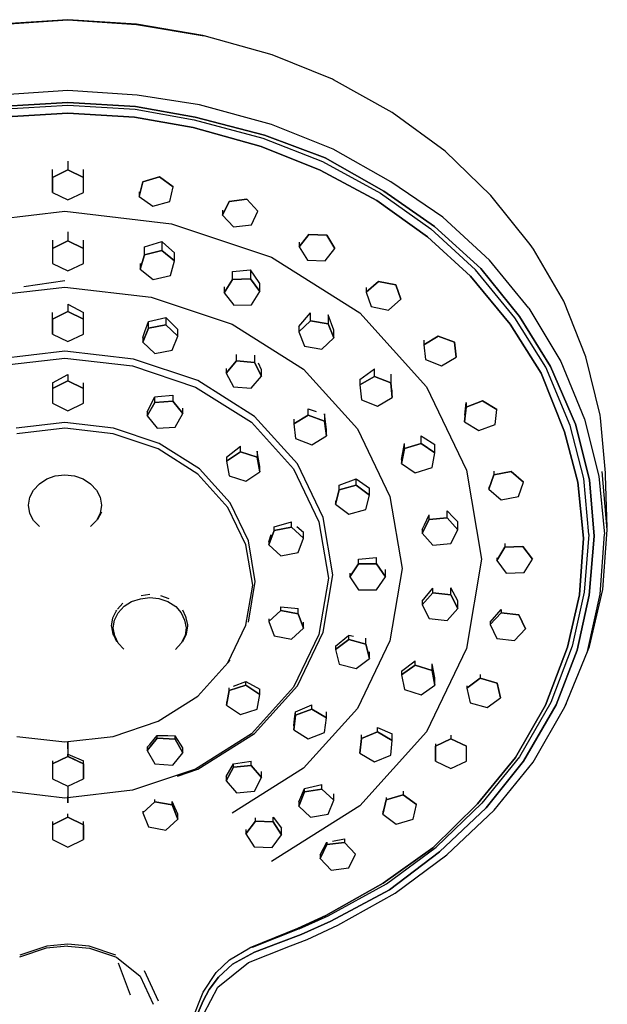
# Model space of a CAD drawing. Extents: x -178 to 178, y -682 to 682.
# Drawn here: x 108 to 178, y 412 to 529 of the extents above; entities that cross this region are included whole.
import ezdxf

# ---------------------------------------------------------------- set-up
doc = ezdxf.new("R2010")
doc.units = 0
doc.layers.get('0').update_dxf_attribs({"linetype": 'CONTINUOUS'})

msp = doc.modelspace()

# ---------------------------------------------------------------- linework, layer by layer
at = {"linetype": 'CONTINUOUS'}
for p, q in [((105.776105, 528.234105), (113.931975, 528.781125)), ((113.931975, 528.797305), (105.799405, 528.251035)), ((122.064535, 528.251035), (113.931975, 528.797305)), ((113.931975, 528.781125), (122.087835, 528.234105)), ((129.942005, 526.902615), (122.064535, 528.251035)), ((122.087835, 528.234105), (130.105135, 526.864625)), ((130.105135, 526.864625), (129.942005, 526.902615)), ((138.167765, 524.634935), (130.105135, 526.864625)), ((145.369365, 521.725765), (138.167765, 524.634935)), ((145.485905, 521.661835), (145.369365, 521.725765)), ((152.429835, 517.749485), (145.485905, 521.661835)), ((113.931975, 520.370025), (105.729805, 519.826505)), ((122.134145, 519.826505), (113.931975, 520.370025)), ((129.555005, 518.657225), (122.134145, 519.826505)), ((105.907215, 518.459625), (113.931975, 518.941955)), ((113.931975, 518.941955), (105.907215, 518.459625)), ((105.958245, 518.148495), (113.931975, 518.623355)), ((113.931975, 518.941955), (121.956725, 518.459625)), ((121.956725, 518.459625), (113.931975, 518.941955)), ((113.931975, 518.623355), (121.905705, 518.148495)), ((138.088215, 516.351165), (129.555005, 518.657225)), ((113.931955, 517.688825), (106.009185, 517.221375)), ((106.009195, 517.221375), (113.931975, 517.688905)), ((121.854735, 517.221375), (113.931955, 517.688825)), ((113.931975, 517.688905), (121.854755, 517.221375)), ((121.905705, 518.148495), (128.918915, 516.906125)), ((121.956725, 518.459625), (129.036835, 517.197115)), ((129.036835, 517.197115), (121.956725, 518.459625)), ((158.721855, 513.172455), (152.429835, 517.749485)), ((128.801055, 515.999225), (121.854735, 517.221375)), ((121.854755, 517.221375), (128.801075, 515.999295)), ((128.918915, 516.906125), (137.083015, 514.717565)), ((129.036835, 517.197115), (137.286585, 515.084075)), ((137.286585, 515.084075), (129.036835, 517.197115)), ((145.418255, 513.412475), (138.088215, 516.351165)), ((136.879515, 513.735195), (128.801055, 515.999225)), ((128.801075, 515.999295), (136.879535, 513.735195)), ((137.286585, 515.084075), (144.461125, 512.370605)), ((144.461125, 512.370605), (137.286585, 515.084075)), ((137.083015, 514.717565), (144.168745, 511.957855)), ((143.876405, 510.929265), (136.879515, 513.735195)), ((136.879535, 513.735195), (143.876425, 510.929265)), ((152.266285, 509.513095), (145.418255, 513.412475)), ((164.174835, 507.891695), (158.721855, 513.172455)), ((113.931968, 511.99532), (113.931975, 510.930485)), ((144.168745, 511.957855), (151.045235, 508.172605)), ((144.461125, 512.370605), (151.456575, 508.431245)), ((151.456575, 508.431245), (144.461125, 512.370605)), ((112.095085, 510.043645), (112.095079, 510.972855)), ((112.095085, 510.043645), (113.931975, 510.930485)), ((113.931975, 510.930485), (112.095085, 510.043645)), ((115.768875, 510.043645), (113.931975, 510.930485)), ((113.931975, 510.930485), (115.768875, 510.043645)), ((115.768875, 510.043645), (115.768869, 510.972872)), ((150.633935, 507.298125), (143.876405, 510.929265)), ((143.876425, 510.929265), (150.633955, 507.298125)), ((112.095085, 508.269885), (112.095085, 510.043645)), ((112.095085, 510.043645), (112.095085, 508.269885)), ((115.768875, 508.269805), (115.768875, 510.043645)), ((122.806315, 509.515535), (122.407575, 507.773285)), ((122.407575, 507.773285), (122.806315, 509.515535)), ((124.809825, 510.097805), (122.806315, 509.515535)), ((122.806315, 509.515535), (124.809825, 510.097805)), ((124.809825, 510.097805), (126.414605, 508.937985)), ((126.414605, 508.937985), (124.809825, 510.097805)), ((158.443855, 505.338445), (152.266285, 509.513095)), ((112.095085, 508.269885), (113.931975, 507.382965)), ((113.931975, 507.382965), (115.768875, 508.269805)), ((122.407577, 508.345348), (122.407575, 507.773285)), ((126.015865, 507.195745), (126.414605, 508.937985)), ((151.045235, 508.172605), (157.031485, 503.925625)), ((151.456575, 508.431245), (157.448985, 504.231265)), ((157.448985, 504.231265), (151.456575, 508.431245)), ((122.407575, 507.773285), (124.012355, 506.613465)), ((124.012355, 506.613465), (126.015865, 507.195745)), ((133.089865, 507.195895), (132.301575, 505.549315)), ((132.301575, 505.549315), (133.089865, 507.195895)), ((135.189345, 507.448425), (133.089865, 507.195895)), ((133.089865, 507.195895), (135.189345, 507.448425)), ((135.189345, 507.448425), (136.500515, 506.054155)), ((136.500515, 506.054155), (135.189345, 507.448425)), ((156.614025, 503.003995), (150.633935, 507.298125)), ((150.633955, 507.298125), (156.614045, 503.004155)), ((168.836065, 502.062685), (164.174835, 507.891695)), ((100.910085, 504.539485), (113.576145, 506.026075)), ((113.576145, 506.026075), (126.241845, 504.538345)), ((132.301576, 506.144351), (132.301575, 505.549315)), ((135.712215, 504.407505), (136.500515, 506.054155)), ((126.241845, 504.538345), (138.118835, 500.566945)), ((132.301575, 505.549315), (133.612745, 504.154965)), ((164.001815, 500.194545), (158.443855, 505.338445)), ((113.93197, 503.596263), (113.931975, 502.493135)), ((133.612745, 504.154965), (135.712215, 504.407505)), ((162.347595, 499.067845), (157.031485, 503.925625)), ((157.448985, 504.231265), (162.973065, 499.213105)), ((162.973065, 499.213105), (157.448985, 504.231265)), ((112.095083, 502.589594), (112.095085, 501.606295)), ((112.095085, 501.606295), (113.931975, 502.493135)), ((113.931975, 502.493135), (112.095085, 501.606295)), ((115.768875, 501.606295), (113.931975, 502.493135)), ((113.931975, 502.493135), (115.768875, 501.606295)), ((115.768875, 501.606295), (115.768871, 502.5896)), ((123.032661, 501.81124), (125.069361, 502.427947)), ((125.069361, 502.427947), (125.069365, 501.349715)), ((125.069361, 502.427947), (125.570155, 501.978472)), ((142.557285, 503.270115), (141.409385, 501.778565)), ((141.409385, 501.778565), (142.557285, 503.270115)), ((141.409385, 502.355094), (141.409385, 501.778565)), ((144.675895, 503.184505), (142.557285, 503.270115)), ((142.557285, 503.270115), (144.675895, 503.184505)), ((144.675895, 503.184505), (145.646585, 501.607515)), ((145.646585, 501.607515), (144.675895, 503.184505)), ((161.722175, 498.306505), (156.614025, 503.003995)), ((156.614045, 503.004155), (161.722195, 498.306575)), ((112.095085, 501.606295), (112.095085, 499.832535)), ((115.768865, 499.832455), (115.768875, 501.606295)), ((123.032665, 500.854495), (123.032661, 501.81124)), ((123.032665, 500.854495), (125.069365, 501.349715)), ((125.069365, 501.349715), (123.032665, 500.854495)), ((126.600625, 500.122375), (125.069365, 501.349715)), ((125.069365, 501.349715), (126.600625, 500.122375)), ((125.570155, 501.978472), (126.600621, 501.073637)), ((126.600625, 500.122375), (126.600621, 501.073637)), ((141.409385, 501.778565), (142.380095, 500.201495)), ((144.498685, 500.115965), (145.646585, 501.607515)), ((169.208955, 501.502995), (168.836065, 502.062685)), ((172.843425, 495.344695), (169.208955, 501.502995)), ((112.095085, 499.832535), (113.931985, 498.945615)), ((113.931985, 498.945615), (115.768865, 499.832455)), ((122.527231, 499.817373), (122.527235, 499.131775)), ((122.527235, 499.131775), (123.032665, 500.854495)), ((123.032665, 500.854495), (122.527235, 499.131775)), ((126.095185, 498.399655), (126.600625, 500.122375)), ((138.118835, 500.566945), (148.605905, 493.947835)), ((142.380095, 500.201495), (144.498685, 500.115965)), ((168.676825, 494.487615), (164.001815, 500.194545)), ((122.527235, 499.131775), (124.058495, 497.904435)), ((133.477551, 498.862552), (135.596941, 499.059924)), ((133.477555, 497.917325), (133.477551, 498.862552)), ((135.596941, 499.059924), (135.596945, 497.987825)), ((136.634516, 497.555436), (135.596941, 499.059924)), ((167.006275, 493.375095), (162.347595, 499.067845)), ((162.973065, 499.213105), (167.549755, 493.526005)), ((167.549755, 493.526005), (162.973065, 499.213105)), ((108.680683, 497.079278), (113.575909, 497.777834)), ((124.058495, 497.904435), (126.095185, 498.399655)), ((132.490925, 496.347195), (133.477555, 497.917325)), ((133.477555, 497.917325), (132.490925, 496.347195)), ((133.477555, 497.917325), (135.596945, 497.987825)), ((135.596945, 497.987825), (133.477555, 497.917325)), ((136.729695, 496.488185), (135.596945, 497.987825)), ((135.596945, 497.987825), (136.729695, 496.488185)), ((136.729687, 497.420285), (136.634516, 497.555436)), ((150.816735, 497.680205), (149.352845, 496.396635)), ((149.352845, 496.396635), (150.816735, 497.680205)), ((152.877925, 497.261815), (150.816735, 497.680205)), ((150.816735, 497.680205), (152.877925, 497.261815)), ((166.462825, 492.608185), (161.722175, 498.306505)), ((161.722195, 498.306575), (166.462865, 492.608185)), ((103.327435, 495.811155), (113.575865, 497.013855)), ((113.575865, 497.013855), (123.823995, 495.810165)), ((132.490921, 497.022676), (132.490925, 496.347195)), ((132.490925, 496.347195), (133.623665, 494.847565)), ((135.743035, 494.918065), (136.729695, 496.488185)), ((136.729695, 496.488185), (136.729687, 497.420285)), ((149.352845, 496.959253), (149.352845, 496.396635)), ((149.352845, 496.396635), (149.950205, 494.694675)), ((152.877925, 497.261815), (153.475295, 495.559845)), ((153.475295, 495.559845), (152.877925, 497.261815)), ((123.823995, 495.810165), (133.433965, 492.596815)), ((152.011425, 494.276275), (153.475295, 495.559845)), ((175.453725, 488.719025), (172.843425, 495.344695)), ((112.095105, 493.202825), (112.095102, 493.995469)), ((112.095105, 493.202825), (113.931985, 494.089735)), ((113.931985, 494.089735), (112.095105, 493.202825)), ((113.931981, 494.974532), (113.931985, 494.089735)), ((113.931981, 494.974532), (115.768882, 493.995542)), ((115.768885, 493.202895), (113.931985, 494.089735)), ((113.931985, 494.089735), (115.768885, 493.202895)), ((115.768885, 493.202895), (115.768882, 493.995542)), ((133.623665, 494.847565), (135.743035, 494.918065)), ((141.347832, 492.338196), (142.754791, 493.935318)), ((142.754795, 493.013455), (142.754791, 493.935318)), ((148.605905, 493.947835), (156.520355, 485.172885)), ((149.950205, 494.694675), (152.011425, 494.276275)), ((168.676825, 494.487615), (172.483055, 488.155515)), ((112.095095, 491.429135), (112.095105, 493.202825)), ((112.095105, 493.202825), (112.095095, 491.429135)), ((115.768885, 491.429135), (115.768885, 493.202895)), ((123.081058, 491.736292), (123.4844, 492.905806)), ((123.4844, 492.905806), (125.558871, 493.381192)), ((123.484405, 492.135015), (123.4844, 492.905806)), ((125.558871, 493.381192), (125.558875, 492.504735)), ((126.978982, 491.959347), (125.558871, 493.381192)), ((141.347835, 491.686095), (142.754795, 493.013455)), ((142.754795, 493.013455), (141.347835, 491.686095)), ((142.754795, 493.013455), (144.832865, 492.658235)), ((144.832865, 492.658235), (142.754795, 493.013455)), ((144.832861, 493.711323), (144.832865, 492.658235)), ((145.503997, 491.89024), (144.832861, 493.711323)), ((170.680915, 487.483975), (167.006275, 493.375095)), ((167.549755, 493.526005), (171.240495, 487.570035)), ((171.240495, 487.570035), (167.549755, 493.526005)), ((122.830042, 491.008883), (123.081058, 491.736292)), ((122.830045, 490.447845), (123.484405, 492.135015)), ((123.484405, 492.135015), (122.830045, 490.447845)), ((123.484405, 492.135015), (125.558875, 492.504735)), ((125.558875, 492.504735), (123.484405, 492.135015)), ((126.978985, 491.187285), (125.558875, 492.504735)), ((125.558875, 492.504735), (126.978985, 491.187285)), ((126.978985, 491.187285), (126.978982, 491.959347)), ((133.433965, 492.596815), (141.919315, 487.241055)), ((141.347832, 492.338196), (141.347835, 491.686095)), ((141.347835, 491.686095), (142.018955, 490.003505)), ((145.504005, 490.975645), (144.832865, 492.658235)), ((144.832865, 492.658235), (145.504005, 490.975645)), ((145.504005, 490.975645), (145.503997, 491.89024)), ((170.121375, 486.781925), (166.462825, 492.608185)), ((166.462865, 492.608185), (170.121395, 486.781925)), ((112.095095, 491.429135), (113.931985, 490.542295)), ((113.931985, 490.542295), (115.768885, 491.429135)), ((122.830042, 491.008883), (122.830045, 490.447845)), ((122.830045, 490.447845), (124.250165, 489.130245)), ((126.324635, 489.499965), (126.978985, 491.187285)), ((144.097055, 489.648285), (145.504005, 490.975645)), ((157.905605, 491.186525), (156.178595, 490.156705)), ((156.178595, 490.156705), (157.905605, 491.186525)), ((156.178595, 490.689991), (156.178595, 490.156705)), ((159.835515, 490.450665), (157.905605, 491.186525)), ((157.905605, 491.186525), (159.835515, 490.450665)), ((159.835515, 490.450665), (160.038465, 488.684995)), ((160.038465, 488.684995), (159.835515, 490.450665)), ((113.575645, 489.399415), (105.430075, 488.443375)), ((121.720995, 488.442685), (113.575645, 489.399415)), ((124.250165, 489.130245), (126.324635, 489.499965)), ((142.018955, 490.003505), (144.097055, 489.648285)), ((156.178595, 490.156705), (156.381535, 488.391115)), ((105.567645, 487.636415), (113.575605, 488.576275)), ((113.575605, 488.576275), (121.583325, 487.635655)), ((129.357335, 485.888905), (121.720995, 488.442685)), ((132.718315, 486.793515), (133.966085, 488.227845)), ((133.966085, 488.227845), (132.718315, 486.793515)), ((133.966085, 488.227845), (133.96608, 488.992668)), ((133.966085, 488.227845), (136.075395, 488.041385)), ((136.075395, 488.041385), (133.966085, 488.227845)), ((136.07539, 488.901529), (136.075395, 488.041385)), ((156.381535, 488.391115), (158.311455, 487.655335)), ((158.311455, 487.655335), (160.038465, 488.684995)), ((172.483055, 488.155515), (175.279205, 481.301265)), ((177.131775, 481.781315), (175.453725, 488.719025)), ((121.583325, 487.635655), (129.092395, 485.124815)), ((132.718312, 487.348891), (132.718315, 486.793515)), ((136.936925, 486.420515), (136.075395, 488.041385)), ((136.075395, 488.041385), (136.936925, 486.420515)), ((136.936919, 487.180498), (136.544861, 487.956681)), ((136.936925, 486.420515), (136.936919, 487.180498)), ((141.919315, 487.241055), (148.323085, 480.141145)), ((148.608592, 486.007554), (150.353433, 487.279897)), ((150.353435, 486.395115), (150.353433, 487.279897)), ((173.565755, 480.570225), (170.680915, 487.483975)), ((171.240495, 487.570035), (174.214315, 480.725095)), ((174.214315, 480.725095), (171.240495, 487.570035)), ((112.095104, 485.644794), (113.931986, 486.614568)), ((112.095105, 484.969485), (113.931995, 485.856325)), ((113.931995, 485.856325), (112.095105, 484.969485)), ((113.931993, 486.614505), (113.931995, 485.856325)), ((115.768885, 484.969485), (113.931995, 485.856325)), ((113.931995, 485.856325), (115.768885, 484.969485)), ((136.102725, 481.631395), (129.357335, 485.888905)), ((132.718315, 486.793515), (133.579845, 485.172575)), ((135.689155, 484.986115), (136.936925, 486.420515)), ((148.608592, 486.007554), (148.608595, 485.386585)), ((148.608595, 485.386585), (150.353435, 486.395115)), ((150.353435, 486.395115), (148.608595, 485.386585)), ((150.353435, 486.395115), (152.270285, 485.635685)), ((152.270285, 485.635685), (150.353435, 486.395115)), ((152.270281, 486.661479), (152.270285, 485.635685)), ((172.917255, 479.799345), (170.121375, 486.781925)), ((170.121395, 486.781925), (172.917275, 479.799495)), ((112.095104, 485.644794), (112.095105, 484.969485)), ((112.095105, 484.969485), (112.095105, 483.195645)), ((115.768885, 484.969485), (115.768884, 485.644794)), ((115.768885, 483.195645), (115.768885, 484.969485)), ((129.092395, 485.124815), (135.722705, 480.939945)), ((133.579845, 485.172575), (135.689155, 484.986115)), ((148.608595, 485.386585), (148.780605, 483.618625)), ((152.442295, 483.867795), (152.270285, 485.635685)), ((152.270285, 485.635685), (152.442295, 483.867795)), ((152.442295, 483.867795), (152.442291, 484.770722)), ((156.520355, 485.172885), (161.271145, 475.244755)), ((123.346042, 482.173871), (124.266991, 483.959122)), ((124.266991, 483.959122), (124.605756, 483.990244)), ((124.266995, 483.298185), (124.266991, 483.959122)), ((124.266995, 483.298185), (126.382185, 483.430175)), ((126.382185, 483.430175), (124.266995, 483.298185)), ((124.605756, 483.990244), (126.38218, 484.179181)), ((126.38218, 484.179181), (126.382185, 483.430175)), ((127.576415, 481.964265), (126.382185, 483.430175)), ((126.382185, 483.430175), (127.576415, 481.964265)), ((148.780605, 483.618625), (150.697445, 482.859265)), ((150.697445, 482.859265), (152.442295, 483.867795)), ((163.148835, 483.485415), (161.219685, 482.748185)), ((161.219685, 482.748185), (163.148835, 483.485415)), ((164.876905, 482.456975), (163.148835, 483.485415)), ((163.148835, 483.485415), (164.876905, 482.456975)), ((112.095105, 483.195645), (113.931995, 482.308805)), ((113.931995, 482.308805), (115.768885, 483.195645)), ((123.346045, 481.700435), (124.266995, 483.298185)), ((124.266995, 483.298185), (123.346045, 481.700435)), ((127.576415, 481.964265), (127.576411, 482.617993)), ((142.458805, 481.802975), (142.458803, 482.552715)), ((142.458803, 482.552715), (143.412947, 482.239368)), ((161.018585, 480.982365), (161.219685, 482.748185)), ((161.219685, 482.748185), (161.018585, 480.982365)), ((161.0634, 481.789091), (161.219683, 483.288972)), ((161.219683, 483.288972), (161.219685, 482.748185)), ((164.675835, 480.691145), (164.876905, 482.456975)), ((123.346042, 482.173871), (123.346045, 481.700435)), ((123.346045, 481.700435), (124.540275, 480.234525)), ((126.655465, 480.366515), (127.576415, 481.964265)), ((141.193355, 475.987705), (136.102725, 481.631395)), ((140.743601, 481.301401), (140.743605, 480.759585)), ((140.743605, 480.759585), (142.458805, 481.802975)), ((142.458805, 481.802975), (140.743605, 480.759585)), ((142.458805, 481.802975), (144.397035, 481.082615)), ((144.397035, 481.082615), (142.458805, 481.802975)), ((144.397028, 481.929738), (144.397035, 481.082615)), ((144.620022, 480.067363), (144.397028, 481.929738)), ((144.620025, 479.318695), (144.397035, 481.082615)), ((144.397035, 481.082615), (144.620025, 479.318695)), ((161.018585, 481.36142), (161.018585, 480.982365)), ((175.279205, 481.301265), (176.973145, 474.522705)), ((177.166035, 481.451875), (177.131775, 481.781315)), ((177.784335, 474.921265), (177.166035, 481.451875)), ((113.575405, 480.906295), (107.791285, 480.227435)), ((113.575355, 480.225675), (107.867005, 479.555665)), ((119.283545, 479.555135), (113.575355, 480.225675)), ((119.359365, 480.226895), (113.575405, 480.906295)), ((124.781875, 478.413545), (119.359365, 480.226895)), ((124.540275, 480.234525), (126.655465, 480.366515)), ((135.722705, 480.939945), (140.726515, 475.392155)), ((140.743605, 480.759585), (140.966615, 478.995665)), ((144.620025, 479.318695), (144.620022, 480.067363)), ((148.323085, 480.141145), (152.167065, 472.108005)), ((161.018585, 480.982365), (162.746665, 479.953915)), ((162.746665, 479.953915), (164.675835, 480.691145)), ((175.183205, 474.266585), (173.565755, 480.570225)), ((174.214315, 480.725095), (175.889495, 474.108355)), ((175.889495, 474.108355), (174.214315, 480.725095)), ((124.635035, 477.765885), (119.283545, 479.555135)), ((140.966615, 478.995665), (142.904825, 478.275225)), ((142.904825, 478.275225), (144.620025, 479.318695)), ((155.868045, 478.436055), (155.868041, 479.325436)), ((155.868041, 479.325436), (156.11009, 479.176426)), ((156.11009, 479.176426), (157.510817, 478.313552)), ((174.476955, 473.808825), (172.917255, 479.799345)), ((172.917275, 479.799495), (174.476975, 473.808895)), ((129.362155, 474.782255), (124.635035, 477.765885)), ((129.571745, 475.390325), (124.781875, 478.413545)), ((132.755821, 476.794541), (134.413461, 478.087076)), ((134.413465, 477.434385), (134.413461, 478.087076)), ((153.544141, 476.522427), (153.806847, 477.993897)), ((153.544145, 476.056595), (153.884705, 477.807315)), ((153.884705, 477.807315), (153.544145, 476.056595)), ((153.806847, 477.993897), (153.8847, 478.42976)), ((153.884705, 477.807315), (153.8847, 478.42976)), ((153.884705, 477.807315), (155.868045, 478.436055)), ((155.868045, 478.436055), (153.884705, 477.807315)), ((155.868045, 478.436055), (157.510825, 477.313995)), ((157.510825, 477.313995), (155.868045, 478.436055)), ((157.510825, 477.313995), (157.510817, 478.313552)), ((132.755821, 476.794541), (132.755825, 476.327825)), ((132.755825, 476.327825), (134.413465, 477.434385)), ((134.413465, 477.434385), (132.755825, 476.327825)), ((134.413465, 477.434385), (136.388285, 476.787265)), ((136.388285, 476.787265), (134.413465, 477.434385)), ((136.388282, 477.522948), (136.388285, 476.787265)), ((136.481274, 476.976343), (136.388282, 477.522948)), ((136.705485, 475.033415), (136.388285, 476.787265)), ((136.388285, 476.787265), (136.705485, 475.033415)), ((136.705481, 475.679339), (136.481274, 476.976343)), ((153.544141, 476.522427), (153.544145, 476.056595)), ((157.170265, 475.563355), (157.510825, 477.313995)), ((133.186555, 471.382755), (129.571745, 475.390325)), ((132.755825, 476.327825), (133.073015, 474.573975)), ((136.705485, 475.033415), (136.705481, 475.679339)), ((140.726515, 475.392155), (143.730115, 469.115145)), ((144.247865, 469.604035), (141.193355, 475.987705)), ((153.544145, 476.056595), (155.186905, 474.934545)), ((155.186905, 474.934545), (157.170265, 475.563355)), ((161.271145, 475.244755), (163.051955, 464.655385)), ((110.540015, 473.606795), (111.405535, 474.206545)), ((111.405535, 474.206545), (112.419895, 474.568935)), ((112.419895, 474.568935), (113.569485, 474.693755)), ((113.569485, 474.693755), (114.719065, 474.568865)), ((114.719065, 474.568865), (115.733345, 474.206395)), ((115.733345, 474.206395), (116.598915, 473.606565)), ((132.929615, 470.826795), (129.362155, 474.782255)), ((133.073015, 474.573975), (135.047845, 473.926845)), ((135.047845, 473.926845), (136.705485, 475.033415)), ((146.142104, 473.455981), (148.159719, 474.211052)), ((148.159725, 473.476565), (148.159719, 474.211052)), ((148.159719, 474.211052), (149.735208, 473.12174)), ((163.902555, 472.986605), (164.502305, 474.687955)), ((164.502305, 474.687955), (163.902555, 472.986605)), ((164.502299, 475.137308), (164.502305, 474.687955)), ((166.564075, 475.104375), (164.502305, 474.687955)), ((164.502305, 474.687955), (166.564075, 475.104375)), ((168.026135, 473.819275), (166.564075, 475.104375)), ((166.564075, 475.104375), (168.026135, 473.819275)), ((175.791485, 467.606735), (175.183205, 474.266585)), ((175.889495, 474.108355), (176.416975, 467.417145)), ((176.416975, 467.417145), (175.889495, 474.108355)), ((176.973145, 474.522705), (177.672965, 467.630615)), ((177.986555, 468.153995), (177.369015, 475.084225)), ((177.784335, 474.595415), (177.784335, 474.921265)), ((177.960785, 468.429565), (177.784335, 474.595415)), ((109.390405, 472.034755), (109.823205, 472.883915)), ((109.823205, 472.883915), (110.540015, 473.606795)), ((116.598915, 473.606565), (117.315705, 472.883525)), ((117.315705, 472.883525), (117.748465, 472.034375)), ((145.700005, 471.194455), (146.142105, 472.929305)), ((146.142105, 472.929305), (145.700005, 471.194455)), ((146.142105, 472.929305), (146.142104, 473.455981)), ((146.142105, 472.929305), (148.159725, 473.476565)), ((148.159725, 473.476565), (146.142105, 472.929305)), ((148.159725, 473.476565), (149.735215, 472.288975)), ((149.735215, 472.288975), (148.159725, 473.476565)), ((149.735215, 472.288975), (149.735208, 473.12174)), ((163.902552, 473.281637), (163.902555, 472.986605)), ((163.902555, 472.986605), (165.364575, 471.701585)), ((167.426425, 472.117925), (168.026135, 473.819275)), ((175.166045, 467.180405), (174.476955, 473.808825)), ((174.476975, 473.808895), (175.166065, 467.180485)), ((109.241605, 471.073915), (109.390405, 472.034755)), ((117.748465, 472.034375), (117.897225, 471.073535)), ((149.293085, 470.554195), (149.735215, 472.288975)), ((152.167065, 472.108005), (153.607965, 463.539885)), ((165.364575, 471.701585), (167.426425, 472.117925)), ((109.390355, 470.113985), (109.241605, 471.073915)), ((117.897225, 471.073535), (117.748435, 470.113525)), ((135.070205, 466.353535), (132.929615, 470.826795)), ((135.355545, 466.849745), (133.186555, 471.382755)), ((145.700002, 471.611592), (145.700005, 471.194455)), ((145.700005, 471.194455), (147.275495, 470.006945)), ((147.275495, 470.006945), (149.293085, 470.554195)), ((109.823125, 469.264675), (109.390355, 470.113985)), ((117.748435, 470.113525), (117.315625, 469.264375)), ((117.485657, 469.409313), (117.938387, 470.300017)), ((145.393135, 462.793885), (144.247865, 469.604035)), ((156.014775, 467.749025), (156.848955, 469.379735)), ((156.848955, 469.379735), (156.014775, 467.749025)), ((156.279887, 468.737331), (156.84895, 469.942741)), ((156.848955, 469.379735), (156.84895, 469.942741)), ((156.848955, 469.379735), (158.954915, 469.591065)), ((158.954915, 469.591065), (156.848955, 469.379735)), ((158.954915, 469.591065), (158.954908, 470.398829)), ((159.712028, 469.617089), (158.954908, 470.398829)), ((158.954915, 469.591065), (160.226695, 468.171535)), ((160.226695, 468.171535), (158.954915, 469.591065)), ((160.226687, 469.095441), (159.712028, 469.617089)), ((110.539925, 468.541795), (109.823125, 469.264675)), ((117.315625, 469.264375), (116.598815, 468.541565)), ((116.598815, 468.541565), (116.738746, 468.652782)), ((138.406302, 468.511074), (140.474702, 469.087247)), ((138.406305, 468.061525), (138.406302, 468.511074)), ((138.406305, 468.061525), (140.474705, 468.454285)), ((140.474705, 468.454285), (138.406305, 468.061525)), ((140.474705, 468.454285), (140.474702, 469.087247)), ((140.474705, 468.454285), (141.915655, 467.152715)), ((141.915655, 467.152715), (140.474705, 468.454285)), ((141.121841, 468.534817), (141.915649, 467.870524)), ((143.730115, 469.115145), (144.856025, 462.420195)), ((156.014771, 468.182593), (156.279887, 468.737331)), ((156.014771, 468.182593), (156.014775, 467.749025)), ((160.226695, 468.171535), (160.226687, 469.095441)), ((137.778832, 466.716028), (138.084695, 467.585413)), ((137.778835, 466.367185), (138.406305, 468.061525)), ((138.406305, 468.061525), (137.778835, 466.367185)), ((141.288175, 465.458375), (141.915655, 467.152715)), ((141.915655, 467.152715), (141.915649, 467.870524)), ((156.014775, 467.749025), (157.286535, 466.329495)), ((159.392495, 466.540685), (160.226695, 468.171535)), ((174.683905, 460.442505), (175.166045, 467.180405)), ((175.166065, 467.180485), (174.683925, 460.442505)), ((175.791485, 467.606735), (175.253835, 460.729295)), ((176.416975, 467.417145), (175.823815, 460.400085)), ((175.823815, 460.400085), (176.416975, 467.417145)), ((177.157065, 460.510715), (177.672965, 467.630615)), ((177.445285, 461.050115), (177.986555, 468.153995)), ((135.872785, 461.581115), (135.070205, 466.353535)), ((136.168775, 462.013855), (135.355545, 466.849745)), ((137.778832, 466.716028), (137.778835, 466.367185)), ((137.778835, 466.367185), (139.219775, 465.065615)), ((157.286535, 466.329495), (159.392495, 466.540685)), ((164.848335, 464.506375), (165.821335, 466.082455)), ((165.821335, 466.082455), (164.848335, 464.506375)), ((165.821333, 466.541007), (165.821335, 466.082455)), ((167.940055, 466.165925), (165.821335, 466.082455)), ((165.821335, 466.082455), (167.940055, 466.165925)), ((169.085755, 464.673155), (167.940055, 466.165925)), ((167.940055, 466.165925), (169.085755, 464.673155)), ((139.219775, 465.065615), (141.288175, 465.458375)), ((148.454883, 464.652403), (150.575949, 464.862122)), ((150.575955, 464.096065), (150.575949, 464.862122)), ((164.848331, 464.807625), (164.848335, 464.506375)), ((168.112765, 463.097075), (169.085755, 464.673155)), ((147.394355, 462.559965), (148.454885, 464.096065)), ((148.454885, 464.096065), (147.394355, 462.559965)), ((148.454885, 464.096065), (148.454883, 464.652403)), ((148.454885, 464.096065), (150.575955, 464.096065)), ((150.575955, 464.096065), (148.454885, 464.096065)), ((150.575955, 464.096065), (151.636475, 462.559965)), ((151.636475, 462.559965), (150.575955, 464.096065)), ((153.607965, 463.539885), (152.166735, 454.965975)), ((163.051955, 464.655385), (161.270725, 454.058835)), ((164.848335, 464.506375), (165.994065, 463.013615)), ((144.856025, 462.420195), (143.729865, 455.720675)), ((144.247615, 455.979615), (145.393135, 462.793885)), ((147.394352, 462.995741), (147.394355, 462.559965)), ((147.394355, 462.559965), (148.454885, 461.023865)), ((150.575955, 461.023865), (151.636475, 462.559965)), ((151.636475, 462.559965), (151.636471, 463.432947)), ((165.994065, 463.013615), (168.112765, 463.097075)), ((135.070025, 456.805345), (135.872785, 461.581115)), ((135.355365, 457.175065), (136.168775, 462.013855)), ((156.014773, 459.659163), (157.28653, 461.215453)), ((157.286535, 460.657195), (157.28653, 461.215453)), ((159.392495, 460.445935), (159.392492, 461.247999)), ((160.226687, 459.724253), (159.392492, 461.247999)), ((122.538395, 459.955825), (123.645675, 460.111235)), ((122.627902, 460.362805), (123.644032, 460.506453)), ((123.645675, 460.111235), (124.739475, 460.001375)), ((124.739475, 460.001375), (125.809605, 459.628525)), ((124.928411, 460.34589), (125.909879, 460.00279)), ((148.454885, 461.023865), (150.575955, 461.023865)), ((156.014775, 459.237675), (157.286535, 460.657195)), ((157.286535, 460.657195), (156.014775, 459.237675)), ((157.286535, 460.657195), (159.392495, 460.445935)), ((159.392495, 460.445935), (157.286535, 460.657195)), ((159.392495, 460.445935), (160.226695, 458.815155)), ((160.226695, 458.815155), (159.392495, 460.445935)), ((173.248485, 454.192195), (174.683905, 460.442505)), ((174.683925, 460.442505), (173.248505, 454.192275)), ((175.253835, 460.729295), (173.826145, 454.329525)), ((175.823815, 460.400085), (174.403885, 453.850705)), ((174.403885, 453.850705), (175.823815, 460.400085)), ((175.633205, 453.708035), (177.157065, 460.510715)), ((175.856255, 454.280245), (177.445285, 461.050115)), ((119.815801, 458.713384), (120.46253, 459.420299)), ((119.897715, 458.304595), (120.602735, 459.074555)), ((120.602735, 459.074555), (121.483465, 459.628755)), ((121.483465, 459.628755), (122.538395, 459.955825)), ((125.809605, 459.628525), (126.730955, 459.040375)), ((126.730955, 459.040375), (127.393635, 458.301845)), ((139.219765, 458.558965), (139.219763, 458.993728)), ((139.219763, 458.993728), (141.288172, 458.785623)), ((156.014773, 459.659163), (156.014775, 459.237675)), ((156.014775, 459.237675), (156.848975, 457.606815)), ((160.226695, 458.815155), (160.226687, 459.724253)), ((119.122098, 456.722095), (119.262902, 457.682001)), ((119.262902, 457.682001), (119.671325, 458.503099)), ((119.453105, 457.409285), (119.897715, 458.304595)), ((119.671325, 458.503099), (119.724282, 458.617211)), ((127.393635, 458.301845), (127.784095, 457.422635)), ((127.923399, 457.804317), (127.565884, 458.613022)), ((127.975179, 457.693624), (127.923399, 457.804317)), ((128.149669, 456.843628), (127.975179, 457.693624)), ((137.778835, 457.257385), (139.219765, 458.558965)), ((139.219765, 458.558965), (137.778835, 457.257385)), ((139.219765, 458.558965), (141.288175, 458.166195)), ((141.288175, 458.166195), (139.219765, 458.558965)), ((141.288175, 458.166195), (141.288172, 458.785623)), ((141.288175, 458.166195), (141.915675, 456.471865)), ((141.915675, 456.471865), (141.288175, 458.166195)), ((158.954935, 457.395635), (160.226695, 458.815155)), ((164.059515, 457.159143), (165.368147, 458.703932)), ((164.059515, 456.889345), (165.368145, 458.285215)), ((165.368145, 458.285215), (164.059515, 456.889345)), ((165.368147, 458.703932), (165.368145, 458.285215)), ((167.468075, 458.035435), (165.368145, 458.285215)), ((165.368145, 458.285215), (167.468075, 458.035435)), ((168.259385, 456.389775), (167.468075, 458.035435)), ((167.468075, 458.035435), (168.259385, 456.389775)), ((119.143597, 456.604249), (119.122098, 456.722095)), ((119.317433, 455.753461), (119.143597, 456.604249)), ((119.319535, 456.494675), (119.453105, 457.409285)), ((119.508855, 455.567705), (119.319535, 456.494675)), ((127.784095, 457.422635), (127.973425, 456.495135)), ((127.973425, 456.495135), (127.839845, 455.579075)), ((128.030089, 455.765009), (128.171112, 456.725647)), ((128.171112, 456.725647), (128.149669, 456.843628)), ((132.929265, 452.332385), (135.070025, 456.805345)), ((137.778833, 457.591407), (137.778835, 457.257385)), ((137.778835, 457.257385), (138.406315, 455.563045)), ((141.915675, 456.471865), (141.915672, 457.1752)), ((156.848975, 457.606815), (158.954935, 457.395635)), ((164.059515, 457.159143), (164.059515, 456.889345)), ((164.059515, 456.889345), (164.850795, 455.243685)), ((119.369172, 455.64249), (119.317433, 455.753461)), ((119.727264, 454.833), (119.369172, 455.64249)), ((119.899315, 454.685445), (119.508855, 455.567705)), ((127.839845, 455.579075), (127.395235, 454.685055)), ((127.621748, 454.944249), (128.030089, 455.765009)), ((138.406315, 455.563045), (140.474725, 455.170285)), ((140.474725, 455.170285), (141.915675, 456.471865)), ((143.729865, 455.720675), (140.726025, 449.444125)), ((141.192845, 449.596325), (144.247615, 455.979615)), ((145.700023, 454.332573), (147.251323, 455.601511)), ((147.275515, 455.123675), (147.275513, 455.622134)), ((147.275513, 455.622134), (147.830041, 455.527643)), ((166.950715, 454.993895), (168.259385, 456.389775)), ((120.560325, 453.950885), (119.899315, 454.685445)), ((127.395235, 454.685055), (126.690295, 453.913655)), ((127.591435, 454.879536), (127.621748, 454.944249)), ((145.700023, 454.332573), (145.700025, 453.936155)), ((145.700025, 453.936155), (147.275515, 455.123675)), ((147.275515, 455.123675), (145.700025, 453.936155)), ((147.275515, 455.123675), (149.293105, 454.576495)), ((149.293105, 454.576495), (147.275515, 455.123675)), ((152.166735, 454.965975), (148.322475, 446.933365)), ((149.293105, 454.576495), (149.293105, 455.281002)), ((149.293105, 454.576495), (149.735225, 452.841645)), ((149.735225, 452.841645), (149.293105, 454.576495)), ((164.850795, 455.243685), (166.950715, 454.993895)), ((170.661975, 447.309115), (173.248485, 454.192195)), ((173.248505, 454.192275), (170.661995, 447.309265)), ((173.826145, 454.329525), (171.294125, 447.643585)), ((175.633205, 453.708035), (175.856255, 454.280245)), ((145.700025, 453.936155), (146.142145, 452.201385)), ((149.735225, 452.841645), (149.735223, 453.651316)), ((161.270725, 454.058835), (156.519575, 444.131315)), ((174.403885, 453.850705), (171.926315, 447.362065)), ((171.926315, 447.362065), (174.403885, 453.850705)), ((172.959045, 447.120665), (175.633205, 453.708035)), ((129.361655, 448.377225), (132.929265, 452.332385)), ((132.929265, 452.332385), (133.186195, 452.642445)), ((146.142145, 452.201385), (148.159745, 451.654055)), ((148.159745, 451.654055), (149.735225, 452.841645)), ((153.544183, 451.341977), (155.186943, 452.596128)), ((153.544185, 450.928195), (155.186945, 452.050175)), ((155.186945, 452.050175), (153.544185, 450.928195)), ((155.186945, 452.050175), (155.186943, 452.596128)), ((155.186945, 452.050175), (157.170285, 451.421505)), ((157.170285, 451.421505), (155.186945, 452.050175)), ((157.170285, 451.421505), (157.170282, 452.21273)), ((157.510861, 450.575106), (157.170282, 452.21273)), ((153.544183, 451.341977), (153.544185, 450.928195)), ((153.544185, 450.928195), (153.884765, 449.177395)), ((157.170285, 451.421505), (157.510865, 449.670715)), ((157.510865, 449.670715), (157.170285, 451.421505)), ((162.895971, 450.944638), (162.895975, 450.508725)), ((133.073035, 449.049145), (135.047875, 449.696355)), ((135.047875, 449.696355), (133.073035, 449.049145)), ((133.585255, 449.564881), (135.047874, 450.123936)), ((135.047875, 449.696355), (135.047874, 450.123936)), ((135.047874, 450.123936), (136.705514, 449.201441)), ((135.047875, 449.696355), (136.705515, 448.589785)), ((136.705515, 448.589785), (135.047875, 449.696355)), ((136.102015, 443.953015), (141.192845, 449.596325)), ((155.868095, 448.548735), (157.510865, 449.670715)), ((157.510865, 449.670715), (157.510861, 450.575106)), ((161.293513, 449.615388), (161.293515, 449.346615)), ((161.293515, 449.346615), (162.895975, 450.508725)), ((162.895975, 450.508725), (161.293515, 449.346615)), ((164.900675, 449.929195), (162.895975, 450.508725)), ((162.895975, 450.508725), (164.900675, 449.929195)), ((165.302895, 448.187565), (164.900675, 449.929195)), ((164.900675, 449.929195), (165.302895, 448.187565)), ((124.634415, 445.397185), (129.361655, 448.377225)), ((132.755875, 447.295375), (133.073035, 449.049145)), ((133.073035, 449.049145), (132.755875, 447.295375)), ((133.073035, 449.049145), (133.073035, 449.373773)), ((140.726025, 449.444125), (135.722025, 443.896785)), ((136.388345, 446.835935), (136.705515, 448.589785)), ((136.705515, 448.589785), (136.705514, 449.201441)), ((153.884765, 449.177395), (155.868095, 448.548735)), ((161.293515, 449.346615), (161.695735, 447.605055)), ((132.755873, 447.719719), (132.755875, 447.295375)), ((132.755875, 447.295375), (134.413515, 446.188815)), ((140.966673, 446.521569), (142.904883, 447.354243)), ((142.904885, 446.854705), (142.904883, 447.354243)), ((161.695735, 447.605055), (163.700415, 447.025605)), ((163.700415, 447.025605), (165.302895, 448.187565)), ((167.070545, 441.092985), (170.661975, 447.309115)), ((170.661995, 447.309265), (167.070565, 441.092985)), ((171.294125, 447.643585), (167.548265, 441.176755)), ((171.926315, 447.362065), (168.026035, 440.644535)), ((168.026035, 440.644535), (171.926315, 447.362065)), ((169.194975, 440.539245), (172.959045, 447.120665)), ((172.959045, 447.120665), (173.147035, 447.550655)), ((134.413515, 446.188815), (136.388345, 446.835935)), ((140.743665, 444.370425), (140.966675, 446.134335)), ((140.966675, 446.134335), (140.743665, 444.370425)), ((140.85665, 445.698006), (140.966673, 446.521569)), ((140.966675, 446.134335), (140.966673, 446.521569)), ((140.966675, 446.134335), (142.904885, 446.854705)), ((142.904885, 446.854705), (140.966675, 446.134335)), ((148.322475, 446.933365), (141.918435, 439.833905)), ((142.904885, 446.854705), (144.620085, 445.811315)), ((144.620085, 445.811315), (142.904885, 446.854705)), ((144.620085, 445.811315), (144.620085, 446.517075)), ((119.282865, 443.605275), (124.634415, 445.397185)), ((140.743665, 444.865101), (140.85665, 445.698006)), ((140.743665, 444.865101), (140.743665, 444.370425)), ((144.397095, 444.047395), (144.620085, 445.811315)), ((107.866315, 443.605805), (113.574655, 442.935255)), ((113.574655, 442.935255), (119.282865, 443.605275)), ((124.177609, 443.285183), (124.540326, 443.703436)), ((124.540325, 443.387295), (124.540326, 443.703436)), ((124.540326, 443.703436), (124.793376, 443.698019)), ((124.793376, 443.698019), (125.803818, 443.688333)), ((125.803818, 443.688333), (126.655515, 443.671747)), ((126.655515, 443.255315), (126.655515, 443.671747)), ((127.576466, 442.255523), (126.655515, 443.671747)), ((135.722025, 443.896785), (129.091535, 439.716795)), ((129.356455, 439.700165), (136.102015, 443.953015)), ((140.743665, 444.370425), (142.458885, 443.326875)), ((142.458885, 443.326875), (144.397095, 444.047395)), ((156.519575, 444.131315), (148.604835, 435.357135)), ((148.780675, 443.366315), (148.780673, 443.774821)), ((148.780675, 443.366315), (150.697525, 444.125675)), ((150.697525, 444.125675), (148.780675, 443.366315)), ((150.697525, 444.125675), (150.697523, 444.661933)), ((150.697523, 444.661933), (152.442362, 443.898242)), ((150.697525, 444.125675), (152.442365, 443.117215)), ((152.442365, 443.117215), (150.697525, 444.125675)), ((152.442365, 443.117215), (152.442362, 443.898242)), ((159.411722, 443.736707), (159.411725, 443.313375)), ((113.92792, 442.976721), (113.922738, 441.510097)), ((113.94236, 441.219385), (113.936146, 442.977686)), ((123.346095, 441.921385), (124.540325, 443.387295)), ((124.540325, 443.387295), (123.346095, 441.921385)), ((123.346095, 442.312079), (123.638136, 442.646454)), ((123.638136, 442.646454), (124.177609, 443.285183)), ((124.540325, 443.387295), (126.655515, 443.255315)), ((126.655515, 443.255315), (124.540325, 443.387295)), ((126.655515, 443.255315), (127.576465, 441.657485)), ((127.576465, 441.657485), (126.655515, 443.255315)), ((148.608675, 441.598355), (148.780675, 443.366315)), ((148.780675, 443.366315), (148.608675, 441.598355)), ((152.270365, 441.349255), (152.442365, 443.117215)), ((157.574084, 442.703949), (157.574085, 442.427525)), ((157.574085, 442.427525), (159.411725, 443.313375)), ((159.411725, 443.313375), (157.574085, 442.427525)), ((161.247875, 442.425385), (159.411725, 443.313375)), ((159.411725, 443.313375), (161.247875, 442.425385)), ((113.932045, 441.224365), (113.932046, 441.50599)), ((113.932046, 441.505991), (115.768936, 440.69527)), ((123.346095, 442.312079), (123.346095, 441.921385)), ((123.346095, 441.921385), (124.267055, 440.323485)), ((126.382235, 440.191655), (127.576465, 441.657485)), ((127.576465, 441.657485), (127.576466, 442.255523)), ((148.608673, 442.123947), (148.608675, 441.598355)), ((148.608675, 441.598355), (150.353515, 440.589905)), ((150.353515, 440.589905), (152.270365, 441.349255)), ((157.572635, 440.653835), (157.574085, 442.427525)), ((157.574085, 442.427525), (157.572635, 440.653835)), ((161.246425, 440.651705), (161.247875, 442.425385)), ((113.932045, 441.224365), (112.095145, 440.337525)), ((112.095145, 440.337525), (113.92171, 441.219375)), ((112.095146, 440.695278), (112.095145, 440.337525)), ((112.095145, 440.337525), (112.095145, 438.563765)), ((113.932045, 441.224365), (115.768935, 440.337525)), ((115.768935, 440.337525), (113.94236, 441.219385)), ((115.768935, 440.337525), (115.768936, 440.69527)), ((115.768935, 440.337525), (115.768935, 438.563765)), ((115.768935, 438.563765), (115.768935, 440.337525)), ((124.267055, 440.323485), (126.382235, 440.191655)), ((132.718414, 438.818537), (133.579926, 440.338795)), ((133.579925, 439.957125), (133.579926, 440.338795)), ((133.579925, 439.957125), (135.689235, 440.143585)), ((135.689235, 440.143585), (133.579925, 439.957125)), ((133.579926, 440.338795), (134.618249, 440.483291)), ((134.618249, 440.483291), (135.689235, 440.637028)), ((135.689235, 440.143585), (135.689235, 440.637028)), ((135.689235, 440.143585), (136.937025, 438.709255)), ((136.937025, 438.709255), (135.689235, 440.143585)), ((157.572635, 440.653835), (159.408805, 439.765935)), ((159.408805, 439.765935), (161.246425, 440.651705)), ((162.555135, 435.571445), (167.070545, 441.092985)), ((167.070565, 441.092985), (162.555145, 435.571515)), ((167.548265, 441.176755), (163.079935, 435.654835)), ((168.026035, 440.644535), (163.604805, 435.122225)), ((163.604805, 435.122225), (168.026035, 440.644535)), ((164.535265, 434.827115), (169.194975, 440.539245)), ((129.091535, 439.716795), (121.582335, 437.202535)), ((126.939598, 438.891049), (129.356455, 439.700165)), ((132.718415, 438.336185), (133.579925, 439.957125)), ((133.579925, 439.957125), (132.718415, 438.336185)), ((141.918435, 439.833905), (133.432865, 434.484405)), ((136.937025, 438.709255), (136.937024, 439.407241)), ((112.095145, 438.563765), (113.90923, 437.687861)), ((113.932045, 437.676845), (115.768935, 438.563765)), ((132.718414, 438.818537), (132.718415, 438.336185)), ((132.718415, 438.336185), (133.966195, 436.901855)), ((136.075495, 437.088315), (136.937025, 438.709255)), ((142.019065, 437.392717), (144.097145, 437.870579)), ((144.097145, 437.345275), (144.097145, 437.870579)), ((113.574605, 436.262515), (105.566715, 437.203295)), ((121.582335, 437.202535), (113.574605, 436.262515)), ((113.907625, 437.233585), (113.932045, 435.686875)), ((113.932045, 435.686875), (113.956445, 437.233585)), ((113.956445, 437.233585), (113.95484, 437.687851)), ((133.966195, 436.901855), (136.075495, 437.088315)), ((141.347955, 435.832112), (142.019065, 437.392717)), ((141.347955, 435.307315), (142.019065, 436.989975)), ((142.019065, 436.989975), (141.347955, 435.307315)), ((142.019065, 436.989975), (142.019065, 437.392717)), ((142.019065, 436.989975), (144.097145, 437.345275)), ((144.097145, 437.345275), (142.019065, 436.989975)), ((144.097145, 437.345275), (145.504105, 436.017915)), ((145.504105, 436.017915), (144.097145, 437.345275)), ((145.504105, 436.017915), (145.504105, 436.787825)), ((151.731065, 436.077725), (153.735665, 436.657255)), ((153.735665, 436.657255), (151.731065, 436.077725)), ((153.735663, 437.077395), (153.735665, 436.657255)), ((155.338215, 435.495305), (153.735665, 436.657255)), ((153.735665, 436.657255), (155.338215, 435.495305)), ((122.830135, 434.519275), (124.250245, 435.836795)), ((124.250245, 435.836795), (122.830135, 434.519275)), ((124.250245, 435.836795), (124.250245, 436.083852)), ((124.250245, 435.836795), (126.324725, 435.467075)), ((126.324725, 435.467075), (124.250245, 435.836795)), ((126.324725, 435.467075), (126.324725, 435.879585)), ((126.979086, 434.339728), (126.324725, 435.879585)), ((126.324725, 435.467075), (126.979085, 433.779835)), ((126.979085, 433.779835), (126.324725, 435.467075)), ((141.347955, 435.832112), (141.347955, 435.307315)), ((144.832985, 434.335325), (145.504105, 436.017915)), ((151.328975, 434.336095), (151.731065, 436.077725)), ((151.731065, 436.077725), (151.328975, 434.336095)), ((151.731063, 436.338673), (151.731065, 436.077725)), ((154.936145, 433.753735), (155.338215, 435.495305)), ((157.268975, 430.349355), (162.555135, 435.571445)), ((162.555145, 435.571515), (157.268985, 430.349425)), ((163.079935, 435.654835), (157.664765, 430.413285)), ((113.932055, 433.987275), (113.932056, 434.386683)), ((122.830135, 434.727181), (122.830135, 434.519275)), ((122.830135, 434.519275), (123.484495, 432.832035)), ((126.979085, 433.779835), (126.979086, 434.339728)), ((148.604835, 435.357135), (138.117465, 428.745655)), ((141.347955, 435.307315), (142.754905, 433.979955)), ((142.754905, 433.979955), (144.832985, 434.335325)), ((151.32897, 434.758165), (151.328975, 434.336095)), ((151.328975, 434.336095), (152.931505, 433.174135)), ((163.604805, 435.122225), (158.060615, 429.861295)), ((158.060615, 429.861295), (163.604805, 435.122225)), ((158.917515, 429.517515), (164.535265, 434.827115)), ((112.095155, 433.100435), (113.932055, 433.987275)), ((113.932055, 433.987275), (112.095155, 433.100435)), ((112.095156, 433.478156), (112.095155, 433.100435)), ((112.095155, 433.100435), (112.095155, 431.326755)), ((113.932055, 433.987275), (115.768945, 433.100435)), ((115.768945, 433.100435), (113.932055, 433.987275)), ((115.768945, 433.100435), (115.768946, 433.478156)), ((115.768945, 433.100435), (115.768945, 431.326675)), ((115.768945, 431.326675), (115.768945, 433.100435)), ((125.558965, 432.462315), (126.979085, 433.779835)), ((135.064695, 432.031095), (136.197425, 433.530735)), ((136.197425, 433.530735), (135.064695, 432.031095)), ((136.197425, 433.530735), (136.197425, 433.930685)), ((136.197425, 433.530735), (138.316805, 433.460235)), ((138.316805, 433.460235), (136.197425, 433.530735)), ((138.316805, 433.460235), (138.316805, 434.013484)), ((138.316805, 434.013484), (139.303455, 432.686418)), ((138.316805, 433.460235), (139.303455, 431.890105)), ((139.303455, 431.890105), (138.316805, 433.460235)), ((152.931505, 433.174135), (154.936145, 433.753735)), ((123.484495, 432.832035), (125.558965, 432.462315)), ((135.064695, 432.522194), (135.064695, 432.031095)), ((135.064695, 432.031095), (136.051345, 430.460965)), ((139.303455, 431.890105), (139.303455, 432.686418)), ((112.095155, 431.326755), (113.932055, 430.439835)), ((113.932055, 430.439835), (115.768945, 431.326675)), ((138.170735, 430.390475), (139.303455, 431.890105)), ((143.878923, 429.534977), (144.666184, 431.00709)), ((143.878925, 429.095915), (144.666185, 430.742955)), ((144.666185, 430.742955), (143.878925, 429.095915)), ((144.666184, 431.00709), (144.666185, 430.742955)), ((144.666185, 430.742955), (146.765505, 430.996395)), ((146.765505, 430.996395), (144.666185, 430.742955)), ((145.364489, 431.138767), (146.765501, 431.426502)), ((146.765501, 431.426502), (146.765505, 430.996395)), ((148.077555, 429.602665), (146.765505, 430.996395)), ((146.765505, 430.996395), (148.077555, 429.602665)), ((136.051345, 430.460965), (138.170735, 430.390475)), ((147.290295, 427.955625), (148.077555, 429.602665)), ((151.380875, 426.170735), (157.268975, 430.349355)), ((157.268985, 430.349425), (151.380895, 426.170805)), ((151.750225, 426.071095), (157.664765, 430.413285)), ((158.060615, 429.861295), (152.119605, 425.355535)), ((152.119605, 425.355535), (158.060615, 429.861295)), ((143.878923, 429.534977), (143.878925, 429.095915)), ((143.878925, 429.095915), (145.190995, 427.702255)), ((152.784855, 424.970855), (158.917515, 429.517515)), ((145.190995, 427.702255), (147.290295, 427.955625)), ((144.545295, 422.314375), (151.380875, 426.170735)), ((151.380895, 426.170805), (144.545315, 422.314455)), ((144.845725, 422.274705), (151.750225, 426.071095)), ((152.119605, 425.355535), (145.146205, 421.619115)), ((145.146205, 421.619115), (152.119605, 425.355535)), ((145.985385, 421.140445), (152.784855, 424.970855)), ((141.194005, 420.769955), (144.545295, 422.314375)), ((144.545315, 422.314455), (141.194025, 420.769955)), ((141.402085, 420.710835), (144.845725, 422.274705)), ((145.146205, 421.619115), (141.610215, 420.035855)), ((141.610215, 420.035855), (145.146205, 421.619115)), ((138.473725, 419.665065), (141.194005, 420.769955)), ((141.194025, 420.769955), (138.473745, 419.665065)), ((141.402085, 420.710835), (138.692305, 419.647215)), ((142.340975, 419.462895), (145.985385, 421.140445)), ((135.528035, 418.465805), (138.473725, 419.665065)), ((138.473745, 419.665065), (135.528055, 418.465885)), ((138.692305, 419.647215), (135.799795, 418.524475)), ((141.610215, 420.035855), (138.910945, 419.013365)), ((138.910945, 419.013365), (141.610215, 420.035855)), ((140.370315, 418.693235), (142.340975, 419.462895)), ((111.359385, 418.408055), (108.167715, 417.343065)), ((111.416005, 418.668825), (108.236175, 417.603535)), ((113.932055, 418.656545), (111.359385, 418.408055)), ((113.932055, 418.913265), (111.416005, 418.668825)), ((116.448105, 418.668825), (113.932055, 418.913265)), ((113.932055, 418.656545), (116.504725, 418.408055)), ((119.627935, 417.603605), (116.448105, 418.668825)), ((116.504725, 418.408055), (119.696395, 417.343065)), ((133.131955, 417.047195), (135.528035, 418.465805)), ((136.071605, 417.967075), (133.478875, 416.521915)), ((133.478875, 416.521915), (136.071605, 417.967075)), ((138.910945, 419.013365), (136.071605, 417.967075)), ((136.071605, 417.967075), (138.910945, 419.013365)), ((137.667115, 417.640075), (140.370315, 418.693235)), ((119.696395, 417.343065), (122.522615, 415.092235)), ((131.540745, 415.528185), (133.131955, 417.047195)), ((133.553975, 415.259855), (135.378095, 416.726685)), ((135.378095, 416.726685), (137.667115, 417.640075)), ((121.340905, 412.846065), (119.943395, 416.641385)), ((124.683415, 412.120135), (123.039575, 415.741725)), ((129.975355, 413.191525), (131.540745, 415.528185)), ((133.478875, 416.521915), (131.808365, 414.966735)), ((131.808365, 414.966735), (133.478875, 416.521915)), ((122.522615, 415.092235), (124.047165, 411.757275)), ((131.808365, 414.966735), (130.711815, 413.516845)), ((130.711815, 413.516845), (131.808365, 414.966735)), ((131.729855, 413.792875), (133.553975, 415.259855)), ((129.435105, 411.788945), (129.975355, 413.191525)), ((130.711815, 413.516845), (129.977745, 412.178195)), ((129.977745, 412.178195), (130.711815, 413.516845)), ((130.892325, 412.205815), (131.729855, 413.792875)), ((129.977745, 412.178195), (129.159575, 410.226745)), ((129.159575, 410.226745), (129.977745, 412.178195)), ((130.054805, 410.618745), (130.892325, 412.205815)), ((128.894865, 410.386355), (129.435105, 411.788945))]:
    msp.add_line(p, q, dxfattribs=at)

doc.saveas('drawing.dxf')
